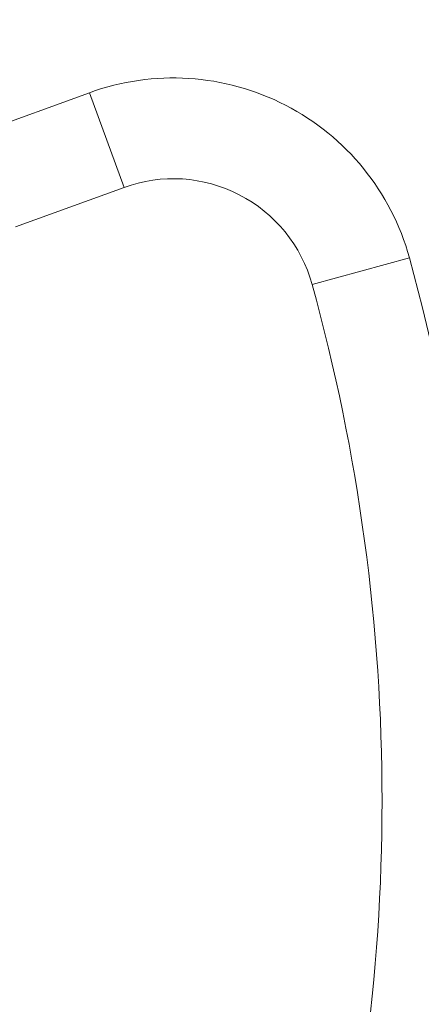
# Model space of a CAD drawing. Units: millimetres. Extents: x -214 to 5321, y -135 to 6275.
# Drawn here: x 3151 to 3178, y 2330 to 2399 of the extents above; entities that cross this region are included whole.
import ezdxf

# ---------------------------------------------------------------- set-up
doc = ezdxf.new("R2010")
doc.units = ezdxf.units.MM
doc.layers.add('Dimensions', color=7, linetype='Continuous')
doc.layers.add('Warstwa 1', color=7, linetype='Continuous')
doc.styles.get("Standard").update_dxf_attribs({"font": 'arial.ttf'})
doc.dimstyles.new('Leikkiset keinu', dxfattribs={"dimtxt": 150, "dimasz": 2.5, "dimexe": 0.06, "dimexo": 0.625, "dimtad": 0, "dimtih": 1, "dimtoh": 1, "dimdec": 0, "dimtxsty": 'Standard', "dimcen": 2.5, "dimadec": 0, "dimazin": 0, "dimtfac": 1, "dimtmove": 0, "dimatfit": 3, "dimfxl": 1, "dimarcsym": 0})

# ---------------------------------------------------------------- blocks, each defined once
blk = doc.blocks.new('*D3')
at = {"layer": 'Defpoints', "color": 0}
for p in [(5320.387, 2827.547), (764.765, 2771.799), (5320.387, -36.183)]:
    blk.add_point(p, dxfattribs=at)
at = {"layer": 'Dimensions', "color": 0, "lineweight": -2}
for p, q in [((5320.387, 2826.922), (5320.387, -36.243)), ((764.765, 2673.414), (764.765, -36.243)), ((767.265, -36.183), (2815.226, -36.183)), ((5317.887, -36.183), (3269.926, -36.183))]:
    blk.add_line(p, q, dxfattribs=at)
at = {"layer": 'Dimensions', "color": 0}
for points in [[(767.265, -35.767), (767.265, -36.6), (764.765, -36.183)], [(5317.887, -36.6), (5317.887, -35.767), (5320.387, -36.183)]]:
    blk.add_solid(points, dxfattribs=at)
at = {"layer": 'Dimensions', "color": 0, "lineweight": 5, "insert": (3042.576, -36.183), "char_height": 150, "attachment_point": 5}
blk.add_mtext('4556', dxfattribs=at)
blk = doc.blocks.new('*D5')
at = {"layer": 'Defpoints', "color": 0}
for p in [(2263.805, 2779.565), (3821.134, 2779.565), (3821.134, 1626.589)]:
    blk.add_point(p, dxfattribs=at)
at = {"layer": 'Dimensions', "color": 0, "lineweight": -2}
for p, q in [((2263.805, 2778.94), (2263.805, 1626.529)), ((3821.134, 2778.94), (3821.134, 1626.529)), ((2266.305, 1626.589), (2825.245, 1626.589)), ((3818.634, 1626.589), (3259.695, 1626.589))]:
    blk.add_line(p, q, dxfattribs=at)
at = {"layer": 'Dimensions', "color": 0}
for points in [[(2266.305, 1627.006), (2266.305, 1626.173), (2263.805, 1626.589)], [(3818.634, 1626.173), (3818.634, 1627.006), (3821.134, 1626.589)]]:
    blk.add_solid(points, dxfattribs=at)
at = {"layer": 'Dimensions', "color": 0, "lineweight": 5, "insert": (3042.47, 1626.589), "char_height": 150, "attachment_point": 5}
blk.add_mtext('1557', dxfattribs=at)

msp = doc.modelspace()

# ---------------------------------------------------------------- linework, layer by layer
at = {"layer": 'Warstwa 1', "color": 0, "lineweight": 5}
for points, knots in [([(2881.388, 2403.659), (2855.058, 2332.979), (2878.448, 2253.399), (2938.838, 2208.209), (2938.838, 2208.209), (2999.218, 2163.019), (3082.158, 2163.019), (3142.548, 2208.209), (3142.548, 2208.209), (3202.938, 2253.399), (3226.328, 2332.979), (3199.998, 2403.649)], [0, 0, 0, 0, 0.25, 0.25, 0.25, 0.25, 0.5, 0.5, 0.5, 0.5, 1, 1, 1, 1]), ([(2887.948, 2401.209), (2862.698, 2333.439), (2885.128, 2257.139), (2943.028, 2213.809), (2943.028, 2213.809), (3000.928, 2170.489), (3080.458, 2170.479), (3138.358, 2213.809), (3138.358, 2213.809), (3196.258, 2257.139), (3218.678, 2333.439), (3193.438, 2401.209)], [0, 0, 0, 0, 0.25, 0.25, 0.25, 0.25, 0.5, 0.5, 0.5, 0.5, 1, 1, 1, 1]), ([(2887.948, 2401.209), (2862.698, 2333.439), (2885.128, 2257.139), (2943.028, 2213.809), (2943.028, 2213.809), (3000.928, 2170.489), (3080.458, 2170.479), (3138.358, 2213.809), (3138.358, 2213.809), (3196.258, 2257.139), (3218.678, 2333.439), (3193.438, 2401.209)], [0, 0, 0, 0, 0.25, 0.25, 0.25, 0.25, 0.5, 0.5, 0.5, 0.5, 1, 1, 1, 1]), ([(3177.588, 2382.049), (3176.328, 2386.629), (3173.208, 2390.469), (3168.988, 2392.639), (3168.988, 2392.639), (3164.778, 2394.819), (3159.838, 2395.129), (3155.378, 2393.509)], [0, 0, 0, 0, 0.333333, 0.333333, 0.333333, 0.333333, 1, 1, 1, 1]), ([(3177.588, 2382.049), (3176.328, 2386.629), (3173.208, 2390.469), (3168.988, 2392.639), (3168.988, 2392.639), (3164.778, 2394.819), (3159.838, 2395.129), (3155.378, 2393.509)], [0, 0, 0, 0, 0.333333, 0.333333, 0.333333, 0.333333, 1, 1, 1, 1]), ([(3170.838, 2380.189), (3170.098, 2382.879), (3168.268, 2385.139), (3165.778, 2386.419), (3165.778, 2386.419), (3163.298, 2387.699), (3160.398, 2387.889), (3157.778, 2386.929)], [0, 0, 0, 0, 0.333333, 0.333333, 0.333333, 0.333333, 1, 1, 1, 1]), ([(3170.838, 2380.189), (3170.098, 2382.879), (3168.268, 2385.139), (3165.778, 2386.419), (3165.778, 2386.419), (3163.298, 2387.699), (3160.398, 2387.889), (3157.778, 2386.929)], [0, 0, 0, 0, 0.333333, 0.333333, 0.333333, 0.333333, 1, 1, 1, 1])]:
    msp.add_open_spline(points, degree=3, knots=knots, dxfattribs=at)
for points in [[(3147.838, 2390.769), (3147.838, 2390.769), (3155.378, 2393.509), (3155.378, 2393.509)], [(3157.778, 2386.929), (3157.778, 2386.929), (3155.378, 2393.509), (3155.378, 2393.509)], [(3157.778, 2386.929), (3157.778, 2386.929), (3155.378, 2393.509), (3155.378, 2393.509)], [(3157.778, 2386.929), (3157.778, 2386.929), (3150.238, 2384.189), (3150.238, 2384.189)], [(3177.588, 2382.049), (3177.588, 2382.049), (3170.838, 2380.189), (3170.838, 2380.189)], [(3170.838, 2380.189), (3170.838, 2380.189), (3177.588, 2382.049), (3177.588, 2382.049)], [(3177.588, 2306.579), (3184.398, 2331.279), (3184.398, 2357.359), (3177.588, 2382.049)], [(3177.588, 2306.579), (3184.398, 2331.279), (3184.398, 2357.359), (3177.588, 2382.049)], [(3170.838, 2308.439), (3177.308, 2331.919), (3177.308, 2356.709), (3170.838, 2380.189)], [(3170.838, 2308.439), (3177.308, 2331.919), (3177.308, 2356.709), (3170.838, 2380.189)]]:
    msp.add_open_spline(points, degree=3, dxfattribs=at)

# ---------------------------------------------------------------- dimensions: what is measured, and where the dimension line sits
at = {"layer": 'Dimensions', "lineweight": 5}
for base, p1, p2, picture, middle in [((5320.387, -36.183), (764.765, 2771.799), (5320.387, 2827.547), '*D3', (3042.576, -36.183)), ((3821.134, 1626.589), (2263.805, 2779.565), (3821.134, 2779.565), '*D5', (3042.47, 1626.589))]:
    dim = msp.add_linear_dim(base=base, p1=p1, p2=p2, dimstyle='Leikkiset keinu', dxfattribs=at)
    dim.commit()
    dim.dimension.update_dxf_attribs({"geometry": picture, "text_midpoint": middle})

doc.saveas('drawing.dxf')
